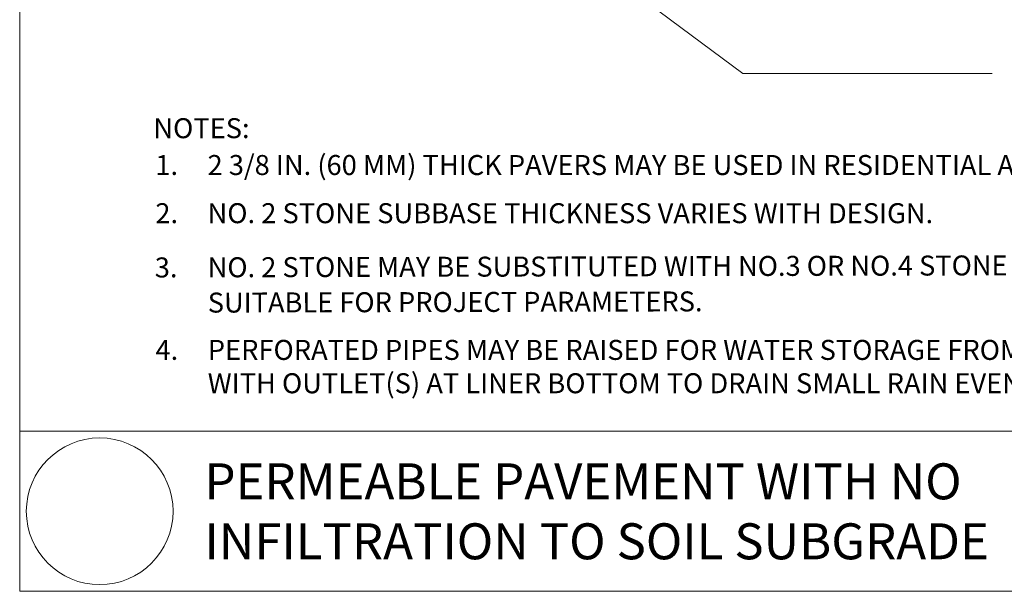
# Model space of a CAD drawing. Units: inches. Extents: x 0.2 to 3.32, y -2.1 to 0.59.
# Drawn here: x 0.2 to 1.89, y -2.1 to -1.11 of the extents above; entities that cross this region are included whole.
import ezdxf

# ---------------------------------------------------------------- set-up
doc = ezdxf.new("R2010")
doc.units = ezdxf.units.IN
doc.header["$MEASUREMENT"] = 0

# ---------------------------------------------------------------- blocks, each defined once
blk = doc.blocks.new('block 2')
at = {"color": 250, "true_color": 0x231f20, "insert": (0.5142, -1.9394), "char_height": 0.061964, "attachment_point": 7}
blk.add_mtext('\\fArial|b0|i0|c0|p34;\\W1;PERMEABLE PAVEMENT WITH NO', dxfattribs=at)
blk = doc.blocks.new('block 3')
at = {"color": 250, "true_color": 0x231f20, "insert": (0.5142, -2.0426), "char_height": 0.061964, "attachment_point": 7}
blk.add_mtext('\\fArial|b0|i0|c0|p34;\\W1;INFILTRATION TO SOIL SUBGRADE', dxfattribs=at)
blk = doc.blocks.new('block 6')
at = {"color": 7, "lineweight": 13, "true_color": 0xffffff}
blk.add_open_spline([(0.2075, -1.96), (0.2075, -2.0297), (0.2641, -2.0862), (0.3338, -2.0862), (0.4035, -2.0862), (0.4601, -2.0297), (0.4601, -1.96), (0.4601, -1.8902), (0.4035, -1.8337), (0.3338, -1.8337), (0.2641, -1.8337), (0.2075, -1.8902), (0.2075, -1.96)], degree=3, knots=[0, 0, 0, 0, 1, 1, 1, 2, 2, 2, 3, 3, 3, 4, 4, 4, 4], dxfattribs=at)
blk = doc.blocks.new('block 7')
at = {"color": 7, "lineweight": 13, "true_color": 0xffffff}
blk.add_lwpolyline([(3.3172, -2.0977), (0.1961, -2.0977), (0.1961, -1.8222), (3.3172, -1.8222), (3.3172, -2.0977)], dxfattribs=at)
blk = doc.blocks.new('block 8')
at = {"color": 7, "lineweight": 13, "true_color": 0xffffff}
blk.add_lwpolyline([(3.3172, -1.8222), (0.1961, -1.8222), (0.1961, 0.5869), (3.3172, 0.5869), (3.3172, -1.8222)], dxfattribs=at)
blk = doc.blocks.new('block 19')
at = {"color": 7, "lineweight": 9, "true_color": 0xffffff}
blk.add_lwpolyline([(1.2262, -1.0467), (1.1895, -1.0192), (1.441, -1.2063), (1.8704, -1.2063)], dxfattribs=at)
blk = doc.blocks.new('block 970')
at = {"color": 250, "true_color": 0x231f20, "insert": (0.5195, -1.3812), "char_height": 0.034424, "attachment_point": 7}
blk.add_mtext('\\fArial|b0|i0|c0|p34;\\W1;2 3/8 IN. (60 MM) THICK PAVERS MAY BE USED IN RESIDENTIAL APPLICATIONS.', dxfattribs=at)
blk = doc.blocks.new('block 971')
at = {"color": 250, "true_color": 0x231f20, "insert": (0.4296, -1.3812), "char_height": 0.034424, "attachment_point": 7}
blk.add_mtext('\\fArial|b0|i0|c0|p34;\\W1;1.', dxfattribs=at)
blk = doc.blocks.new('block 972')
at = {"color": 250, "true_color": 0x231f20, "insert": (0.4296, -1.4641), "char_height": 0.034424, "attachment_point": 7}
blk.add_mtext('\\fArial|b0|i0|c0|p34;\\W1;2. ', dxfattribs=at)
blk = doc.blocks.new('block 973')
at = {"color": 250, "true_color": 0x231f20, "insert": (0.4262, -1.3178), "char_height": 0.034424, "attachment_point": 7}
blk.add_mtext('\\fArial|b0|i0|c0|p34;\\W1;NOTES:', dxfattribs=at)
blk = doc.blocks.new('block 976')
at = {"color": 250, "true_color": 0x231f20, "insert": (0.5195, -1.4641), "char_height": 0.034424, "attachment_point": 7}
blk.add_mtext('\\fArial|b0|i0|c0|p34;\\W1;NO. 2 STONE SUBBASE THICKNESS VARIES WITH DESIGN.  ', dxfattribs=at)
blk = doc.blocks.new('block 981')
at = {"color": 250, "true_color": 0x231f20, "insert": (0.4299, -1.6994), "char_height": 0.034424, "attachment_point": 7}
blk.add_mtext('\\fArial|b0|i0|c0|p34;\\W1;4. ', dxfattribs=at)
blk = doc.blocks.new('block 982')
at = {"color": 250, "true_color": 0x231f20, "insert": (0.5198, -1.7568), "char_height": 0.034424, "attachment_point": 7}
blk.add_mtext('\\fArial|b0|i0|c0|p34;\\W1;WITH OUTLET(S) AT LINER BOTTOM TO DRAIN SMALL RAIN EVENTS.', dxfattribs=at)
blk = doc.blocks.new('block 983')
at = {"color": 250, "true_color": 0x231f20, "insert": (0.5199, -1.6994), "char_height": 0.034424, "attachment_point": 7}
blk.add_mtext('\\fArial|b0|i0|c0|p34;\\W1;PERFORATED PIPES MAY BE RAISED FOR WATER STORAGE FROM LARGE RAIN EVENTS', dxfattribs=at)
blk = doc.blocks.new('block 1033')
at = {"color": 7, "true_color": 0xffffff, "attachment_point": 7, "rotation": 0.1427}
for s, insert, char_height in [('\\fArial|b0|i0|c0|p34;\\W0.999993;NO. 2 STONE MAY BE SUBSTITUTED WITH NO.3 OR NO.4 STONE OR OTHER LOCALLY-AVAILABLE AGGREGATE', (0.5197, -1.5573), 0.0343775), ('\\fArial|b0|i0|c0|p34;\\W0.999993;SUITABLE FOR PROJECT PARAMETERS.', (0.5199, -1.618), 0.034378)]:
    blk.add_mtext(s, dxfattribs=dict(at, insert=insert, char_height=char_height))
blk = doc.blocks.new('block 1034')
at = {"color": 7, "true_color": 0xffffff, "insert": (0.4287, -1.5575), "char_height": 0.034378, "attachment_point": 7, "rotation": 0.1427}
blk.add_mtext('\\fArial|b0|i0|c0|p34;\\W0.999993;3. ', dxfattribs=at)

msp = doc.modelspace()

# ---------------------------------------------------------------- block references
for name in ['block 8', 'block 19', 'block 973', 'block 971', 'block 970', 'block 972', 'block 976', 'block 1034', 'block 1033', 'block 981', 'block 983', 'block 982', 'block 7', 'block 6', 'block 2', 'block 3']:
    msp.add_blockref(name, (0, 0))

doc.saveas('drawing.dxf')
